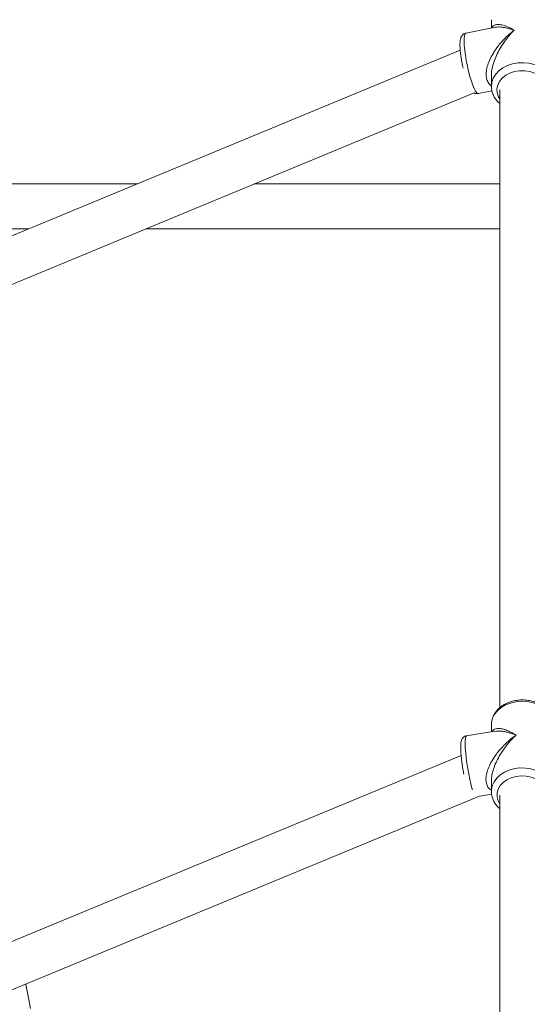
# Model space of a CAD drawing. Units: millimetres. Extents: x -527 to 9752, y -333 to 10948.
# Drawn here: x 5100 to 5281, y 6103 to 6454 of the extents above; entities that cross this region are included whole.
import ezdxf

# ---------------------------------------------------------------- set-up
doc = ezdxf.new("R2010")
doc.units = ezdxf.units.MM
doc.layers.add('Dimensions', color=7, linetype='Continuous')
doc.layers.add('Warstwa 1', color=7, linetype='Continuous')
doc.styles.get("Standard").update_dxf_attribs({"font": 'arial.ttf'})
doc.dimstyles.new('Leikkiset keinu', dxfattribs={"dimtxt": 150, "dimasz": 2.5, "dimexe": 0.06, "dimexo": 0.625, "dimtad": 0, "dimtih": 1, "dimtoh": 1, "dimdec": 0, "dimtxsty": 'Standard', "dimcen": 2.5, "dimadec": 0, "dimazin": 0, "dimtfac": 1, "dimtmove": 0, "dimatfit": 3, "dimfxl": 1, "dimarcsym": 0})

# ---------------------------------------------------------------- blocks, each defined once
blk = doc.blocks.new('*D2')
at = {"layer": 'Defpoints', "color": 0}
for p in [(5279.11, 9542.62), (-300.24, 672.63), (5279.11, 672.63)]:
    blk.add_point(p, dxfattribs=at)
at = {"layer": 'Dimensions', "color": 0, "lineweight": -2}
for p, q in [((5278.49, 9542.62), (-300.3, 9542.62)), ((-300.24, 9540.12), (-300.24, 5184.83)), ((-300.24, 675.13), (-300.24, 5030.43)), ((5278.49, 672.63), (-300.3, 672.63))]:
    blk.add_line(p, q, dxfattribs=at)
at = {"layer": 'Dimensions', "color": 0}
for points in [[(-299.82, 9540.12), (-300.66, 9540.12), (-300.24, 9542.62)], [(-300.66, 675.13), (-299.82, 675.13), (-300.24, 672.63)]]:
    blk.add_solid(points, dxfattribs=at)
at = {"layer": 'Dimensions', "color": 0, "lineweight": 5, "insert": (-300.24, 5107.63), "char_height": 150, "attachment_point": 5}
blk.add_mtext('8870', dxfattribs=at)
blk = doc.blocks.new('*D4')
at = {"layer": 'Defpoints', "color": 0}
for p in [(492.06, 8064.59), (5278.88, 8064.59), (5280.66, 2150.97)]:
    blk.add_point(p, dxfattribs=at)
at = {"layer": 'Dimensions', "color": 0, "lineweight": -2}
for p, q in [((5278.25, 8064.59), (492, 8064.59)), ((492.06, 8062.09), (492.06, 5184.98)), ((492.06, 2153.47), (492.06, 5030.58)), ((5280.04, 2150.97), (492, 2150.97))]:
    blk.add_line(p, q, dxfattribs=at)
at = {"layer": 'Dimensions', "color": 0}
for points in [[(492.48, 8062.09), (491.65, 8062.09), (492.06, 8064.59)], [(491.65, 2153.47), (492.48, 2153.47), (492.06, 2150.97)]]:
    blk.add_solid(points, dxfattribs=at)
at = {"layer": 'Dimensions', "color": 0, "lineweight": 5, "insert": (492.06, 5107.78), "char_height": 150, "attachment_point": 5}
blk.add_mtext('5914', dxfattribs=at)

msp = doc.modelspace()

# ---------------------------------------------------------------- linework, layer by layer
at = {"layer": 'Warstwa 1', "lineweight": 5}
for points in [[(5272.53, 6638.52), (5272.53, 6638.52), (4741.42, 6418.53), (4741.42, 6418.53)], [(4750.41, 6404.93), (4750.41, 6404.93), (5271.11, 6620.61), (5271.11, 6620.61)], [(5268.11, 6454.15), (5268.11, 6454.15), (5268.11, 6451.22), (5268.11, 6451.22)], [(5269, 6451.4), (5269, 6451.4), (5259.02, 6449.33), (5259.02, 6449.33)], [(5257, 6443.29), (5257, 6443.29), (4822.59, 6263.35), (4822.59, 6263.35)], [(5268.11, 6434.22), (5268.11, 6434.22), (5268.11, 6430.37), (5268.11, 6430.37)], [(5263.49, 6427.79), (5263.49, 6427.79), (5268.32, 6428.79), (5268.32, 6428.79)], [(5271.11, 6429.09), (5271.11, 6429.09), (5271.11, 6208.67), (5271.11, 6208.67)], [(5011.24, 6324.17), (5011.24, 6324.17), (5261.94, 6428.01), (5261.94, 6428.01)], [(5141.75, 6395.55), (5141.75, 6395.55), (5041.59, 6395.55), (5041.59, 6395.55)], [(5271.11, 6395.55), (5271.11, 6395.55), (5183.56, 6395.55), (5183.56, 6395.55)], [(5044.65, 6379.55), (5044.65, 6379.55), (5103.12, 6379.55), (5103.12, 6379.55)], [(5144.93, 6379.55), (5144.93, 6379.55), (5271.11, 6379.55), (5271.11, 6379.55)], [(5269.34, 6200.28), (5269.34, 6200.28), (5259.28, 6198.69), (5259.28, 6198.69)], [(5268.11, 6202.57), (5268.11, 6202.57), (5268.11, 6200.08), (5268.11, 6200.08)], [(5257.33, 6191.69), (5257.33, 6191.69), (4897.17, 6042.51), (4897.17, 6042.51)], [(5268.11, 6182.52), (5268.11, 6182.52), (5268.11, 6178.79), (5268.11, 6178.79)], [(5268.13, 6179.29), (5268.13, 6179.29), (5268.11, 6178.79), (5268.11, 6178.79)], [(4906.16, 6028.92), (4906.16, 6028.92), (5264.16, 6177.2), (5264.16, 6177.2)], [(5264.11, 6177.18), (5264.11, 6177.18), (5268.21, 6177.83), (5268.21, 6177.83)], [(5271.11, 6177.5), (5271.11, 6177.5), (5271.11, 5960.06), (5271.11, 5960.06)], [(5103.7, 6101.42), (5103.7, 6101.42), (5102.06, 6110.06), (5102.06, 6110.06)]]:
    msp.add_open_spline(points, degree=3, dxfattribs=at)
for points, knots in [([(5276.24, 6450.4), (5275.8, 6450.05), (5275.36, 6449.69), (5274.92, 6449.32), (5274.92, 6449.32), (5274.61, 6449.06), (5274.31, 6448.79), (5274.01, 6448.51), (5274.01, 6448.51), (5273.63, 6448.16), (5273.26, 6447.8), (5272.9, 6447.42), (5272.9, 6447.42), (5272.58, 6447.09), (5272.26, 6446.76), (5271.95, 6446.41), (5271.95, 6446.41), (5271.5, 6445.9), (5271.05, 6445.38), (5270.63, 6444.83), (5270.63, 6444.83), (5270.24, 6444.34), (5269.87, 6443.83), (5269.52, 6443.31), (5269.52, 6443.31), (5269.2, 6442.84), (5268.89, 6442.37), (5268.61, 6441.88), (5268.61, 6441.88), (5268.16, 6441.12), (5267.76, 6440.34), (5267.41, 6439.54), (5267.41, 6439.54), (5267.1, 6438.84), (5266.84, 6438.12), (5266.64, 6437.4), (5266.64, 6437.4), (5266.45, 6436.71), (5266.32, 6436.02), (5266.27, 6435.34), (5266.27, 6435.34), (5266.22, 6434.72), (5266.23, 6434.12), (5266.32, 6433.56), (5266.32, 6433.56), (5266.41, 6433.01), (5266.58, 6432.5), (5266.8, 6432.04), (5266.8, 6432.04), (5267.02, 6431.57), (5267.31, 6431.15), (5267.68, 6430.86), (5267.68, 6430.86), (5267.82, 6430.76), (5267.97, 6430.68), (5268.11, 6430.59)], [0, 0, 0, 0, 0.066667, 0.066667, 0.066667, 0.066667, 0.133333, 0.133333, 0.133333, 0.133333, 0.2, 0.2, 0.2, 0.2, 0.266667, 0.266667, 0.266667, 0.266667, 0.333333, 0.333333, 0.333333, 0.333333, 0.4, 0.4, 0.4, 0.4, 0.466667, 0.466667, 0.466667, 0.466667, 0.533333, 0.533333, 0.533333, 0.533333, 0.6, 0.6, 0.6, 0.6, 0.666667, 0.666667, 0.666667, 0.666667, 0.733333, 0.733333, 0.733333, 0.733333, 0.8, 0.8, 0.8, 0.8, 0.866667, 0.866667, 0.866667, 0.866667, 1, 1, 1, 1]), ([(5268.15, 6434.22), (5268.14, 6434.38), (5268.13, 6434.53), (5268.12, 6434.69), (5268.12, 6434.69), (5268.11, 6435.35), (5268.24, 6436.07), (5268.39, 6436.77), (5268.39, 6436.77), (5268.55, 6437.53), (5268.75, 6438.28), (5269, 6439.01), (5269, 6439.01), (5269.27, 6439.83), (5269.59, 6440.64), (5269.95, 6441.42), (5269.95, 6441.42), (5270.31, 6442.2), (5270.7, 6442.96), (5271.12, 6443.69), (5271.12, 6443.69), (5271.61, 6444.55), (5272.13, 6445.37), (5272.68, 6446.16), (5272.68, 6446.16), (5273.03, 6446.65), (5273.39, 6447.13), (5273.76, 6447.6), (5273.76, 6447.6), (5274.11, 6448.06), (5274.48, 6448.5), (5274.85, 6448.92), (5274.85, 6448.92), (5275.31, 6449.43), (5275.77, 6449.92), (5276.24, 6450.4)], [0, 0, 0, 0, 0.1, 0.1, 0.1, 0.1, 0.2, 0.2, 0.2, 0.2, 0.3, 0.3, 0.3, 0.3, 0.4, 0.4, 0.4, 0.4, 0.5, 0.5, 0.5, 0.5, 0.6, 0.6, 0.6, 0.6, 0.7, 0.7, 0.7, 0.7, 0.8, 0.8, 0.8, 0.8, 1, 1, 1, 1]), ([(5276.24, 6450.4), (5275.88, 6450.6), (5275.51, 6450.8), (5275.16, 6450.99), (5275.16, 6450.99), (5274.89, 6451.13), (5274.63, 6451.26), (5274.37, 6451.37), (5274.37, 6451.37), (5274.06, 6451.51), (5273.77, 6451.64), (5273.47, 6451.76), (5273.47, 6451.76), (5273.19, 6451.87), (5272.92, 6451.97), (5272.66, 6452.05), (5272.66, 6452.05), (5272.12, 6452.22), (5271.61, 6452.35), (5271.13, 6452.41), (5271.13, 6452.41), (5270.7, 6452.47), (5270.3, 6452.48), (5269.93, 6452.43), (5269.93, 6452.43), (5269.59, 6452.39), (5269.28, 6452.28), (5269, 6452.13), (5269, 6452.13), (5268.74, 6452), (5268.51, 6451.82), (5268.39, 6451.52), (5268.39, 6451.52), (5268.36, 6451.44), (5268.34, 6451.35), (5268.31, 6451.26)], [0, 0, 0, 0, 0.1, 0.1, 0.1, 0.1, 0.2, 0.2, 0.2, 0.2, 0.3, 0.3, 0.3, 0.3, 0.4, 0.4, 0.4, 0.4, 0.5, 0.5, 0.5, 0.5, 0.6, 0.6, 0.6, 0.6, 0.7, 0.7, 0.7, 0.7, 0.8, 0.8, 0.8, 0.8, 1, 1, 1, 1]), ([(5269.01, 6451.37), (5269.35, 6451.43), (5269.69, 6451.5), (5270.05, 6451.53), (5270.05, 6451.53), (5270.63, 6451.58), (5271.28, 6451.54), (5271.95, 6451.46), (5271.95, 6451.46), (5272.38, 6451.4), (5272.81, 6451.33), (5273.25, 6451.24), (5273.25, 6451.24), (5273.68, 6451.16), (5274.12, 6451.05), (5274.58, 6450.92), (5274.58, 6450.92), (5275.12, 6450.77), (5275.68, 6450.58), (5276.24, 6450.4)], [0, 0, 0, 0, 0.166667, 0.166667, 0.166667, 0.166667, 0.333333, 0.333333, 0.333333, 0.333333, 0.5, 0.5, 0.5, 0.5, 0.666667, 0.666667, 0.666667, 0.666667, 1, 1, 1, 1]), ([(5259.01, 6449.31), (5258.77, 6449.24), (5258.53, 6449.17), (5258.32, 6449.06), (5258.32, 6449.06), (5258.1, 6448.94), (5257.92, 6448.77), (5257.77, 6448.6), (5257.77, 6448.6), (5257.62, 6448.43), (5257.5, 6448.26), (5257.41, 6448.09), (5257.41, 6448.09), (5257.31, 6447.89), (5257.23, 6447.7), (5257.17, 6447.52), (5257.17, 6447.52), (5257.1, 6447.27), (5257.04, 6447.03), (5257.01, 6446.78), (5257.01, 6446.78), (5256.95, 6446.4), (5256.92, 6446), (5256.91, 6445.57), (5256.91, 6445.57), (5256.9, 6445.18), (5256.91, 6444.76), (5256.93, 6444.31), (5256.93, 6444.31), (5256.95, 6443.83), (5256.99, 6443.33), (5257.04, 6442.79), (5257.04, 6442.79), (5257.09, 6442.28), (5257.16, 6441.74), (5257.23, 6441.18), (5257.23, 6441.18), (5257.31, 6440.64), (5257.4, 6440.07), (5257.5, 6439.5), (5257.5, 6439.5), (5257.6, 6438.93), (5257.71, 6438.36), (5257.83, 6437.79), (5257.83, 6437.79), (5257.9, 6437.48), (5257.97, 6437.17), (5258.04, 6436.87)], [0, 0, 0, 0, 0.076923, 0.076923, 0.076923, 0.076923, 0.153846, 0.153846, 0.153846, 0.153846, 0.230769, 0.230769, 0.230769, 0.230769, 0.307692, 0.307692, 0.307692, 0.307692, 0.384615, 0.384615, 0.384615, 0.384615, 0.461538, 0.461538, 0.461538, 0.461538, 0.538462, 0.538462, 0.538462, 0.538462, 0.615385, 0.615385, 0.615385, 0.615385, 0.692308, 0.692308, 0.692308, 0.692308, 0.769231, 0.769231, 0.769231, 0.769231, 0.846154, 0.846154, 0.846154, 0.846154, 1, 1, 1, 1]), ([(5263.49, 6427.79), (5263.49, 6427.79), (5263.33, 6427.8), (5263.33, 6427.8), (5263.33, 6427.8), (5263.33, 6427.8), (5262.94, 6428.06), (5262.94, 6428.06), (5262.94, 6428.06), (5262.94, 6428.06), (5262.5, 6428.66), (5262.5, 6428.66), (5262.5, 6428.66), (5262.5, 6428.66), (5262.02, 6429.58), (5262.02, 6429.58), (5262.02, 6429.58), (5262.02, 6429.58), (5261.51, 6430.79), (5261.51, 6430.79), (5261.51, 6430.79), (5261.51, 6430.79), (5261, 6432.25), (5261, 6432.25), (5261, 6432.25), (5261, 6432.25), (5260.49, 6433.91), (5260.49, 6433.91), (5260.49, 6433.91), (5260.49, 6433.91), (5260.01, 6435.72), (5260.01, 6435.72), (5260.01, 6435.72), (5260.01, 6435.72), (5259.57, 6437.62), (5259.57, 6437.62), (5259.57, 6437.62), (5259.57, 6437.62), (5259.18, 6439.55), (5259.18, 6439.55), (5259.18, 6439.55), (5259.18, 6439.55), (5258.86, 6441.45), (5258.86, 6441.45), (5258.86, 6441.45), (5258.86, 6441.45), (5258.61, 6443.26), (5258.61, 6443.26), (5258.61, 6443.26), (5258.61, 6443.26), (5258.45, 6444.92), (5258.45, 6444.92), (5258.45, 6444.92), (5258.45, 6444.92), (5258.38, 6446.37), (5258.38, 6446.37), (5258.38, 6446.37), (5258.38, 6446.37), (5258.41, 6447.57), (5258.41, 6447.57), (5258.41, 6447.57), (5258.41, 6447.57), (5258.52, 6448.48), (5258.52, 6448.48), (5258.52, 6448.48), (5258.52, 6448.48), (5258.72, 6449.07), (5258.72, 6449.07), (5258.72, 6449.07), (5258.72, 6449.07), (5259.01, 6449.33), (5259.01, 6449.33), (5259.01, 6449.33), (5259.01, 6449.33), (5259.02, 6449.33), (5259.02, 6449.33)], [0, 0, 0, 0, 0.05, 0.05, 0.05, 0.05, 0.1, 0.1, 0.1, 0.1, 0.15, 0.15, 0.15, 0.15, 0.2, 0.2, 0.2, 0.2, 0.25, 0.25, 0.25, 0.25, 0.3, 0.3, 0.3, 0.3, 0.35, 0.35, 0.35, 0.35, 0.4, 0.4, 0.4, 0.4, 0.45, 0.45, 0.45, 0.45, 0.5, 0.5, 0.5, 0.5, 0.55, 0.55, 0.55, 0.55, 0.6, 0.6, 0.6, 0.6, 0.65, 0.65, 0.65, 0.65, 0.7, 0.7, 0.7, 0.7, 0.75, 0.75, 0.75, 0.75, 0.8, 0.8, 0.8, 0.8, 0.85, 0.85, 0.85, 0.85, 0.9, 0.9, 0.9, 0.9, 1, 1, 1, 1]), ([(5290.11, 6430.52), (5290.11, 6430.52), (5290.07, 6431.15), (5290.07, 6431.15), (5290.07, 6431.15), (5290.07, 6431.15), (5289.71, 6432.63), (5289.71, 6432.63), (5289.71, 6432.63), (5289.71, 6432.63), (5289.01, 6434.05), (5289.01, 6434.05), (5289.01, 6434.05), (5289.01, 6434.05), (5288, 6435.34), (5288, 6435.34), (5288, 6435.34), (5288, 6435.34), (5286.69, 6436.48), (5286.69, 6436.48), (5286.69, 6436.48), (5286.69, 6436.48), (5285.15, 6437.42), (5285.15, 6437.42), (5285.15, 6437.42), (5285.15, 6437.42), (5283.41, 6438.13), (5283.41, 6438.13), (5283.41, 6438.13), (5283.41, 6438.13), (5281.53, 6438.59), (5281.53, 6438.59), (5281.53, 6438.59), (5281.53, 6438.59), (5279.58, 6438.79), (5279.58, 6438.79), (5279.58, 6438.79), (5279.58, 6438.79), (5277.61, 6438.72), (5277.61, 6438.72), (5277.61, 6438.72), (5277.61, 6438.72), (5275.69, 6438.38), (5275.69, 6438.38), (5275.69, 6438.38), (5275.69, 6438.38), (5273.88, 6437.78), (5273.88, 6437.78), (5273.88, 6437.78), (5273.88, 6437.78), (5272.23, 6436.95), (5272.23, 6436.95), (5272.23, 6436.95), (5272.23, 6436.95), (5270.81, 6435.9), (5270.81, 6435.9), (5270.81, 6435.9), (5270.81, 6435.9), (5269.66, 6434.68), (5269.66, 6434.68), (5269.66, 6434.68), (5269.66, 6434.68), (5268.8, 6433.31), (5268.8, 6433.31), (5268.8, 6433.31), (5268.8, 6433.31), (5268.28, 6431.86), (5268.28, 6431.86), (5268.28, 6431.86), (5268.28, 6431.86), (5268.11, 6430.35), (5268.11, 6430.35)], [0, 0, 0, 0, 0.052632, 0.052632, 0.052632, 0.052632, 0.105263, 0.105263, 0.105263, 0.105263, 0.157895, 0.157895, 0.157895, 0.157895, 0.210526, 0.210526, 0.210526, 0.210526, 0.263158, 0.263158, 0.263158, 0.263158, 0.315789, 0.315789, 0.315789, 0.315789, 0.368421, 0.368421, 0.368421, 0.368421, 0.421053, 0.421053, 0.421053, 0.421053, 0.473684, 0.473684, 0.473684, 0.473684, 0.526316, 0.526316, 0.526316, 0.526316, 0.578947, 0.578947, 0.578947, 0.578947, 0.631579, 0.631579, 0.631579, 0.631579, 0.684211, 0.684211, 0.684211, 0.684211, 0.736842, 0.736842, 0.736842, 0.736842, 0.789474, 0.789474, 0.789474, 0.789474, 0.842105, 0.842105, 0.842105, 0.842105, 0.894737, 0.894737, 0.894737, 0.894737, 1, 1, 1, 1]), ([(5271.11, 6425.93), (5271.11, 6425.93), (5270.68, 6426.68), (5270.68, 6426.68), (5270.68, 6426.68), (5270.68, 6426.68), (5270.22, 6428.02), (5270.22, 6428.02), (5270.22, 6428.02), (5270.22, 6428.02), (5270.12, 6429.42), (5270.12, 6429.42), (5270.12, 6429.42), (5270.12, 6429.42), (5270.39, 6430.8), (5270.39, 6430.8), (5270.39, 6430.8), (5270.39, 6430.8), (5271.02, 6432.11), (5271.02, 6432.11), (5271.02, 6432.11), (5271.02, 6432.11), (5271.98, 6433.29), (5271.98, 6433.29), (5271.98, 6433.29), (5271.98, 6433.29), (5273.23, 6434.31), (5273.23, 6434.31), (5273.23, 6434.31), (5273.23, 6434.31), (5274.72, 6435.11), (5274.72, 6435.11), (5274.72, 6435.11), (5274.72, 6435.11), (5276.4, 6435.66), (5276.4, 6435.66), (5276.4, 6435.66), (5276.4, 6435.66), (5278.18, 6435.94), (5278.18, 6435.94), (5278.18, 6435.94), (5278.18, 6435.94), (5280, 6435.95), (5280, 6435.95), (5280, 6435.95), (5280, 6435.95), (5281.79, 6435.67), (5281.79, 6435.67), (5281.79, 6435.67), (5281.79, 6435.67), (5283.46, 6435.12), (5283.46, 6435.12), (5283.46, 6435.12), (5283.46, 6435.12), (5284.96, 6434.33), (5284.96, 6434.33), (5284.96, 6434.33), (5284.96, 6434.33), (5286.22, 6433.32), (5286.22, 6433.32), (5286.22, 6433.32), (5286.22, 6433.32), (5287.18, 6432.14), (5287.18, 6432.14), (5287.18, 6432.14), (5287.18, 6432.14), (5287.82, 6430.83), (5287.82, 6430.83), (5287.82, 6430.83), (5287.82, 6430.83), (5288.1, 6429.45), (5288.1, 6429.45), (5288.1, 6429.45), (5288.1, 6429.45), (5288.01, 6428.06), (5288.01, 6428.06), (5288.01, 6428.06), (5288.01, 6428.06), (5287.56, 6426.71), (5287.56, 6426.71), (5287.56, 6426.71), (5287.56, 6426.71), (5287.11, 6425.93), (5287.11, 6425.93)], [0, 0, 0, 0, 0.045455, 0.045455, 0.045455, 0.045455, 0.090909, 0.090909, 0.090909, 0.090909, 0.136364, 0.136364, 0.136364, 0.136364, 0.181818, 0.181818, 0.181818, 0.181818, 0.227273, 0.227273, 0.227273, 0.227273, 0.272727, 0.272727, 0.272727, 0.272727, 0.318182, 0.318182, 0.318182, 0.318182, 0.363636, 0.363636, 0.363636, 0.363636, 0.409091, 0.409091, 0.409091, 0.409091, 0.454545, 0.454545, 0.454545, 0.454545, 0.5, 0.5, 0.5, 0.5, 0.545455, 0.545455, 0.545455, 0.545455, 0.590909, 0.590909, 0.590909, 0.590909, 0.636364, 0.636364, 0.636364, 0.636364, 0.681818, 0.681818, 0.681818, 0.681818, 0.727273, 0.727273, 0.727273, 0.727273, 0.772727, 0.772727, 0.772727, 0.772727, 0.818182, 0.818182, 0.818182, 0.818182, 0.863636, 0.863636, 0.863636, 0.863636, 0.909091, 0.909091, 0.909091, 0.909091, 1, 1, 1, 1]), ([(5268.11, 6430.35), (5268.13, 6430.04), (5268.14, 6429.73), (5268.18, 6429.42), (5268.18, 6429.42), (5268.23, 6428.92), (5268.36, 6428.42), (5268.53, 6427.94), (5268.53, 6427.94), (5268.7, 6427.46), (5268.91, 6426.99), (5269.17, 6426.54), (5269.17, 6426.54), (5269.43, 6426.09), (5269.74, 6425.65), (5270.1, 6425.26), (5270.1, 6425.26), (5270.41, 6424.91), (5270.76, 6424.59), (5271.11, 6424.27)], [0, 0, 0, 0, 0.166667, 0.166667, 0.166667, 0.166667, 0.333333, 0.333333, 0.333333, 0.333333, 0.5, 0.5, 0.5, 0.5, 0.666667, 0.666667, 0.666667, 0.666667, 1, 1, 1, 1]), ([(5261.97, 6428.03), (5262.08, 6427.97), (5262.19, 6427.91), (5262.31, 6427.86), (5262.31, 6427.86), (5262.54, 6427.77), (5262.81, 6427.72), (5263.07, 6427.74), (5263.07, 6427.74), (5263.21, 6427.76), (5263.35, 6427.79), (5263.49, 6427.83)], [0, 0, 0, 0, 0.25, 0.25, 0.25, 0.25, 0.5, 0.5, 0.5, 0.5, 1, 1, 1, 1]), ([(5268.11, 6202.57), (5268.11, 6202.57), (5268.17, 6203.45), (5268.17, 6203.45), (5268.17, 6203.45), (5268.17, 6203.45), (5268.55, 6204.93), (5268.55, 6204.93), (5268.55, 6204.93), (5268.55, 6204.93), (5269.27, 6206.33), (5269.27, 6206.33), (5269.27, 6206.33), (5269.27, 6206.33), (5270.31, 6207.62), (5270.31, 6207.62), (5270.31, 6207.62), (5270.31, 6207.62), (5271.63, 6208.74), (5271.63, 6208.74), (5271.63, 6208.74), (5271.63, 6208.74), (5273.19, 6209.67), (5273.19, 6209.67), (5273.19, 6209.67), (5273.19, 6209.67), (5274.94, 6210.36), (5274.94, 6210.36), (5274.94, 6210.36), (5274.94, 6210.36), (5276.82, 6210.81), (5276.82, 6210.81), (5276.82, 6210.81), (5276.82, 6210.81), (5278.78, 6210.99), (5278.78, 6210.99), (5278.78, 6210.99), (5278.78, 6210.99), (5280.75, 6210.9), (5280.75, 6210.9), (5280.75, 6210.9), (5280.75, 6210.9), (5282.66, 6210.54), (5282.66, 6210.54), (5282.66, 6210.54), (5282.66, 6210.54), (5284.46, 6209.93), (5284.46, 6209.93), (5284.46, 6209.93), (5284.46, 6209.93), (5286.09, 6209.08), (5286.09, 6209.08), (5286.09, 6209.08), (5286.09, 6209.08), (5287.5, 6208.02), (5287.5, 6208.02), (5287.5, 6208.02), (5287.5, 6208.02), (5288.64, 6206.79), (5288.64, 6206.79), (5288.64, 6206.79), (5288.64, 6206.79), (5289.47, 6205.42), (5289.47, 6205.42), (5289.47, 6205.42), (5289.47, 6205.42), (5289.96, 6203.95), (5289.96, 6203.95), (5289.96, 6203.95), (5289.96, 6203.95), (5290.11, 6202.57), (5290.11, 6202.57)], [0, 0, 0, 0, 0.052632, 0.052632, 0.052632, 0.052632, 0.105263, 0.105263, 0.105263, 0.105263, 0.157895, 0.157895, 0.157895, 0.157895, 0.210526, 0.210526, 0.210526, 0.210526, 0.263158, 0.263158, 0.263158, 0.263158, 0.315789, 0.315789, 0.315789, 0.315789, 0.368421, 0.368421, 0.368421, 0.368421, 0.421053, 0.421053, 0.421053, 0.421053, 0.473684, 0.473684, 0.473684, 0.473684, 0.526316, 0.526316, 0.526316, 0.526316, 0.578947, 0.578947, 0.578947, 0.578947, 0.631579, 0.631579, 0.631579, 0.631579, 0.684211, 0.684211, 0.684211, 0.684211, 0.736842, 0.736842, 0.736842, 0.736842, 0.789474, 0.789474, 0.789474, 0.789474, 0.842105, 0.842105, 0.842105, 0.842105, 0.894737, 0.894737, 0.894737, 0.894737, 1, 1, 1, 1]), ([(5290.09, 6202.56), (5290.1, 6202.64), (5290.11, 6202.71), (5290.11, 6202.79), (5290.11, 6202.79), (5290.13, 6203.3), (5290.04, 6203.8), (5289.91, 6204.3), (5289.91, 6204.3), (5289.78, 6204.79), (5289.61, 6205.27), (5289.4, 6205.74), (5289.4, 6205.74), (5289.18, 6206.2), (5288.92, 6206.65), (5288.61, 6207.08), (5288.61, 6207.08), (5288.29, 6207.51), (5287.94, 6207.92), (5287.55, 6208.3), (5287.55, 6208.3), (5287.15, 6208.68), (5286.71, 6209.04), (5286.24, 6209.36), (5286.24, 6209.36), (5285.77, 6209.68), (5285.26, 6209.97), (5284.73, 6210.23), (5284.73, 6210.23), (5284.19, 6210.48), (5283.63, 6210.7), (5283.05, 6210.88), (5283.05, 6210.88), (5282.46, 6211.06), (5281.86, 6211.2), (5281.25, 6211.3), (5281.25, 6211.3), (5280.63, 6211.39), (5280.01, 6211.45), (5279.38, 6211.46), (5279.38, 6211.46), (5278.76, 6211.47), (5278.13, 6211.44), (5277.51, 6211.37), (5277.51, 6211.37), (5276.89, 6211.3), (5276.27, 6211.18), (5275.68, 6211.02), (5275.68, 6211.02), (5275.08, 6210.87), (5274.49, 6210.67), (5273.94, 6210.43), (5273.94, 6210.43), (5273.38, 6210.19), (5272.84, 6209.91), (5272.34, 6209.59), (5272.34, 6209.59), (5271.84, 6209.28), (5271.37, 6208.93), (5270.94, 6208.54), (5270.94, 6208.54), (5270.51, 6208.16), (5270.12, 6207.74), (5269.78, 6207.3), (5269.78, 6207.3), (5269.44, 6206.86), (5269.15, 6206.4), (5268.91, 6205.91), (5268.91, 6205.91), (5268.67, 6205.43), (5268.49, 6204.94), (5268.35, 6204.43), (5268.35, 6204.43), (5268.21, 6203.93), (5268.12, 6203.41), (5268.12, 6202.9), (5268.12, 6202.9), (5268.12, 6202.7), (5268.14, 6202.49), (5268.16, 6202.29)], [0, 0, 0, 0, 0.047619, 0.047619, 0.047619, 0.047619, 0.095238, 0.095238, 0.095238, 0.095238, 0.142857, 0.142857, 0.142857, 0.142857, 0.190476, 0.190476, 0.190476, 0.190476, 0.238095, 0.238095, 0.238095, 0.238095, 0.285714, 0.285714, 0.285714, 0.285714, 0.333333, 0.333333, 0.333333, 0.333333, 0.380952, 0.380952, 0.380952, 0.380952, 0.428571, 0.428571, 0.428571, 0.428571, 0.47619, 0.47619, 0.47619, 0.47619, 0.52381, 0.52381, 0.52381, 0.52381, 0.571429, 0.571429, 0.571429, 0.571429, 0.619048, 0.619048, 0.619048, 0.619048, 0.666667, 0.666667, 0.666667, 0.666667, 0.714286, 0.714286, 0.714286, 0.714286, 0.761905, 0.761905, 0.761905, 0.761905, 0.809524, 0.809524, 0.809524, 0.809524, 0.857143, 0.857143, 0.857143, 0.857143, 0.904762, 0.904762, 0.904762, 0.904762, 1, 1, 1, 1]), ([(5345.61, 5107.63), (5345.61, 5144.35), (5315.84, 5174.13), (5279.11, 5174.13), (5279.11, 5174.13), (5242.39, 5174.13), (5212.61, 5144.35), (5212.61, 5107.63), (5212.61, 5107.63), (5212.61, 5070.9), (5242.39, 5041.13), (5279.11, 5041.13), (5279.11, 5041.13), (5315.84, 5041.12), (5345.61, 5070.9), (5345.61, 5107.62), (5345.61, 6209.22), (5345.61, 2904.43), (5345.61, 5107.63)], [0, 0, 0, 0, 0.2, 0.2, 0.2, 0.2, 0.4, 0.4, 0.4, 0.4, 0.6, 0.6, 0.6, 0.6, 1, 1, 1, 1.01, 1.01, 1.01, 1.01]), ([(5276.9, 6198.93), (5276.53, 6199.15), (5276.16, 6199.37), (5275.8, 6199.58), (5275.8, 6199.58), (5275.53, 6199.73), (5275.26, 6199.87), (5274.99, 6200), (5274.99, 6200), (5274.68, 6200.15), (5274.37, 6200.3), (5274.07, 6200.43), (5274.07, 6200.43), (5273.78, 6200.55), (5273.5, 6200.66), (5273.22, 6200.76), (5273.22, 6200.76), (5272.66, 6200.96), (5272.12, 6201.1), (5271.61, 6201.19), (5271.61, 6201.19), (5271.16, 6201.27), (5270.72, 6201.31), (5270.33, 6201.27), (5270.33, 6201.27), (5269.95, 6201.24), (5269.6, 6201.16), (5269.28, 6201.02), (5269.28, 6201.02), (5268.99, 6200.89), (5268.72, 6200.73), (5268.56, 6200.44), (5268.56, 6200.44), (5268.51, 6200.34), (5268.47, 6200.24), (5268.43, 6200.13)], [0, 0, 0, 0, 0.1, 0.1, 0.1, 0.1, 0.2, 0.2, 0.2, 0.2, 0.3, 0.3, 0.3, 0.3, 0.4, 0.4, 0.4, 0.4, 0.5, 0.5, 0.5, 0.5, 0.6, 0.6, 0.6, 0.6, 0.7, 0.7, 0.7, 0.7, 0.8, 0.8, 0.8, 0.8, 1, 1, 1, 1]), ([(5269.34, 6200.25), (5269.72, 6200.3), (5270.11, 6200.35), (5270.51, 6200.36), (5270.51, 6200.36), (5271.13, 6200.38), (5271.81, 6200.31), (5272.5, 6200.2), (5272.5, 6200.2), (5272.94, 6200.12), (5273.39, 6200.03), (5273.85, 6199.92), (5273.85, 6199.92), (5274.29, 6199.81), (5274.74, 6199.69), (5275.21, 6199.54), (5275.21, 6199.54), (5275.76, 6199.36), (5276.33, 6199.15), (5276.9, 6198.93)], [0, 0, 0, 0, 0.166667, 0.166667, 0.166667, 0.166667, 0.333333, 0.333333, 0.333333, 0.333333, 0.5, 0.5, 0.5, 0.5, 0.666667, 0.666667, 0.666667, 0.666667, 1, 1, 1, 1]), ([(5259.29, 6198.66), (5259.2, 6198.66), (5259.12, 6198.65), (5259.04, 6198.64), (5259.04, 6198.64), (5258.78, 6198.6), (5258.55, 6198.46), (5258.35, 6198.31), (5258.35, 6198.31), (5258.17, 6198.17), (5258.02, 6198.02), (5257.89, 6197.87), (5257.89, 6197.87), (5257.77, 6197.72), (5257.68, 6197.55), (5257.6, 6197.4), (5257.6, 6197.4), (5257.52, 6197.23), (5257.46, 6197.06), (5257.41, 6196.9), (5257.41, 6196.9), (5257.35, 6196.68), (5257.31, 6196.47), (5257.28, 6196.26), (5257.28, 6196.26), (5257.23, 6195.9), (5257.2, 6195.51), (5257.19, 6195.08), (5257.19, 6195.08), (5257.18, 6194.72), (5257.18, 6194.32), (5257.19, 6193.88), (5257.19, 6193.88), (5257.2, 6193.43), (5257.23, 6192.94), (5257.27, 6192.42), (5257.27, 6192.42), (5257.3, 6191.92), (5257.35, 6191.39), (5257.41, 6190.84), (5257.41, 6190.84), (5257.46, 6190.3), (5257.53, 6189.74), (5257.6, 6189.18), (5257.6, 6189.18), (5257.67, 6188.61), (5257.76, 6188.04), (5257.84, 6187.47), (5257.84, 6187.47), (5257.93, 6186.89), (5258.03, 6186.32), (5258.13, 6185.76), (5258.13, 6185.76), (5258.18, 6185.5), (5258.23, 6185.24), (5258.28, 6184.98)], [0, 0, 0, 0, 0.066667, 0.066667, 0.066667, 0.066667, 0.133333, 0.133333, 0.133333, 0.133333, 0.2, 0.2, 0.2, 0.2, 0.266667, 0.266667, 0.266667, 0.266667, 0.333333, 0.333333, 0.333333, 0.333333, 0.4, 0.4, 0.4, 0.4, 0.466667, 0.466667, 0.466667, 0.466667, 0.533333, 0.533333, 0.533333, 0.533333, 0.6, 0.6, 0.6, 0.6, 0.666667, 0.666667, 0.666667, 0.666667, 0.733333, 0.733333, 0.733333, 0.733333, 0.8, 0.8, 0.8, 0.8, 0.866667, 0.866667, 0.866667, 0.866667, 1, 1, 1, 1]), ([(5261.38, 6179.42), (5261.38, 6179.42), (5261.19, 6180.04), (5261.19, 6180.04), (5261.19, 6180.04), (5261.19, 6180.04), (5260.79, 6181.52), (5260.79, 6181.52), (5260.79, 6181.52), (5260.79, 6181.52), (5260.4, 6183.21), (5260.4, 6183.21), (5260.4, 6183.21), (5260.4, 6183.21), (5260.03, 6185.04), (5260.03, 6185.04), (5260.03, 6185.04), (5260.03, 6185.04), (5259.69, 6186.96), (5259.69, 6186.96), (5259.69, 6186.96), (5259.69, 6186.96), (5259.39, 6188.91), (5259.39, 6188.91), (5259.39, 6188.91), (5259.39, 6188.91), (5259.14, 6190.82), (5259.14, 6190.82), (5259.14, 6190.82), (5259.14, 6190.82), (5258.96, 6192.64), (5258.96, 6192.64), (5258.96, 6192.64), (5258.96, 6192.64), (5258.83, 6194.3), (5258.83, 6194.3), (5258.83, 6194.3), (5258.83, 6194.3), (5258.78, 6195.76), (5258.78, 6195.76), (5258.78, 6195.76), (5258.78, 6195.76), (5258.8, 6196.96), (5258.8, 6196.96), (5258.8, 6196.96), (5258.8, 6196.96), (5258.89, 6197.86), (5258.89, 6197.86), (5258.89, 6197.86), (5258.89, 6197.86), (5259.04, 6198.45), (5259.04, 6198.45), (5259.04, 6198.45), (5259.04, 6198.45), (5259.26, 6198.69), (5259.26, 6198.69), (5259.26, 6198.69), (5259.26, 6198.69), (5259.28, 6198.69), (5259.28, 6198.69)], [0, 0, 0, 0, 0.0625, 0.0625, 0.0625, 0.0625, 0.125, 0.125, 0.125, 0.125, 0.1875, 0.1875, 0.1875, 0.1875, 0.25, 0.25, 0.25, 0.25, 0.3125, 0.3125, 0.3125, 0.3125, 0.375, 0.375, 0.375, 0.375, 0.4375, 0.4375, 0.4375, 0.4375, 0.5, 0.5, 0.5, 0.5, 0.5625, 0.5625, 0.5625, 0.5625, 0.625, 0.625, 0.625, 0.625, 0.6875, 0.6875, 0.6875, 0.6875, 0.75, 0.75, 0.75, 0.75, 0.8125, 0.8125, 0.8125, 0.8125, 0.875, 0.875, 0.875, 0.875, 1, 1, 1, 1]), ([(5276.9, 6198.93), (5276.45, 6198.6), (5276, 6198.27), (5275.56, 6197.92), (5275.56, 6197.92), (5275.25, 6197.67), (5274.93, 6197.41), (5274.63, 6197.15), (5274.63, 6197.15), (5274.24, 6196.82), (5273.86, 6196.47), (5273.48, 6196.12), (5273.48, 6196.12), (5273.15, 6195.8), (5272.82, 6195.48), (5272.5, 6195.15), (5272.5, 6195.15), (5272.03, 6194.66), (5271.57, 6194.16), (5271.12, 6193.64), (5271.12, 6193.64), (5270.72, 6193.16), (5270.33, 6192.67), (5269.95, 6192.17), (5269.95, 6192.17), (5269.61, 6191.72), (5269.28, 6191.26), (5268.97, 6190.78), (5268.97, 6190.78), (5268.49, 6190.05), (5268.05, 6189.29), (5267.66, 6188.5), (5267.66, 6188.5), (5267.32, 6187.81), (5267.02, 6187.11), (5266.78, 6186.4), (5266.78, 6186.4), (5266.55, 6185.72), (5266.38, 6185.04), (5266.28, 6184.37), (5266.28, 6184.37), (5266.19, 6183.75), (5266.16, 6183.14), (5266.21, 6182.58), (5266.21, 6182.58), (5266.26, 6182.02), (5266.38, 6181.51), (5266.57, 6181.04), (5266.57, 6181.04), (5266.75, 6180.57), (5267.01, 6180.15), (5267.34, 6179.83), (5267.34, 6179.83), (5267.57, 6179.6), (5267.84, 6179.43), (5268.11, 6179.25)], [0, 0, 0, 0, 0.066667, 0.066667, 0.066667, 0.066667, 0.133333, 0.133333, 0.133333, 0.133333, 0.2, 0.2, 0.2, 0.2, 0.266667, 0.266667, 0.266667, 0.266667, 0.333333, 0.333333, 0.333333, 0.333333, 0.4, 0.4, 0.4, 0.4, 0.466667, 0.466667, 0.466667, 0.466667, 0.533333, 0.533333, 0.533333, 0.533333, 0.6, 0.6, 0.6, 0.6, 0.666667, 0.666667, 0.666667, 0.666667, 0.733333, 0.733333, 0.733333, 0.733333, 0.8, 0.8, 0.8, 0.8, 0.866667, 0.866667, 0.866667, 0.866667, 1, 1, 1, 1]), ([(5268.15, 6182.52), (5268.15, 6182.89), (5268.15, 6183.25), (5268.18, 6183.62), (5268.18, 6183.62), (5268.23, 6184.29), (5268.38, 6185), (5268.56, 6185.69), (5268.56, 6185.69), (5268.76, 6186.44), (5269, 6187.17), (5269.28, 6187.9), (5269.28, 6187.9), (5269.59, 6188.7), (5269.95, 6189.49), (5270.34, 6190.26), (5270.34, 6190.26), (5270.74, 6191.02), (5271.16, 6191.76), (5271.6, 6192.48), (5271.6, 6192.48), (5272.12, 6193.31), (5272.67, 6194.1), (5273.25, 6194.86), (5273.25, 6194.86), (5273.61, 6195.34), (5273.98, 6195.81), (5274.36, 6196.26), (5274.36, 6196.26), (5274.73, 6196.69), (5275.1, 6197.12), (5275.49, 6197.52), (5275.49, 6197.52), (5275.95, 6198.01), (5276.43, 6198.47), (5276.9, 6198.93)], [0, 0, 0, 0, 0.1, 0.1, 0.1, 0.1, 0.2, 0.2, 0.2, 0.2, 0.3, 0.3, 0.3, 0.3, 0.4, 0.4, 0.4, 0.4, 0.5, 0.5, 0.5, 0.5, 0.6, 0.6, 0.6, 0.6, 0.7, 0.7, 0.7, 0.7, 0.8, 0.8, 0.8, 0.8, 1, 1, 1, 1]), ([(5290.11, 6178.81), (5290.11, 6178.81), (5290.11, 6179.04), (5290.11, 6179.04), (5290.11, 6179.04), (5290.11, 6179.04), (5289.87, 6180.54), (5289.87, 6180.54), (5289.87, 6180.54), (5289.87, 6180.54), (5289.29, 6181.99), (5289.29, 6181.99), (5289.29, 6181.99), (5289.29, 6181.99), (5288.38, 6183.33), (5288.38, 6183.33), (5288.38, 6183.33), (5288.38, 6183.33), (5287.17, 6184.52), (5287.17, 6184.52), (5287.17, 6184.52), (5287.17, 6184.52), (5285.71, 6185.53), (5285.71, 6185.53), (5285.71, 6185.53), (5285.71, 6185.53), (5284.03, 6186.32), (5284.03, 6186.32), (5284.03, 6186.32), (5284.03, 6186.32), (5282.19, 6186.88), (5282.19, 6186.88), (5282.19, 6186.88), (5282.19, 6186.88), (5280.26, 6187.17), (5280.26, 6187.17), (5280.26, 6187.17), (5280.26, 6187.17), (5278.28, 6187.19), (5278.28, 6187.19), (5278.28, 6187.19), (5278.28, 6187.19), (5276.34, 6186.94), (5276.34, 6186.94), (5276.34, 6186.94), (5276.34, 6186.94), (5274.48, 6186.43), (5274.48, 6186.43), (5274.48, 6186.43), (5274.48, 6186.43), (5272.78, 6185.67), (5272.78, 6185.67), (5272.78, 6185.67), (5272.78, 6185.67), (5271.27, 6184.7), (5271.27, 6184.7), (5271.27, 6184.7), (5271.27, 6184.7), (5270.02, 6183.53), (5270.02, 6183.53), (5270.02, 6183.53), (5270.02, 6183.53), (5269.06, 6182.21), (5269.06, 6182.21), (5269.06, 6182.21), (5269.06, 6182.21), (5268.42, 6180.78), (5268.42, 6180.78), (5268.42, 6180.78), (5268.42, 6180.78), (5268.13, 6179.29), (5268.13, 6179.29)], [0, 0, 0, 0, 0.052632, 0.052632, 0.052632, 0.052632, 0.105263, 0.105263, 0.105263, 0.105263, 0.157895, 0.157895, 0.157895, 0.157895, 0.210526, 0.210526, 0.210526, 0.210526, 0.263158, 0.263158, 0.263158, 0.263158, 0.315789, 0.315789, 0.315789, 0.315789, 0.368421, 0.368421, 0.368421, 0.368421, 0.421053, 0.421053, 0.421053, 0.421053, 0.473684, 0.473684, 0.473684, 0.473684, 0.526316, 0.526316, 0.526316, 0.526316, 0.578947, 0.578947, 0.578947, 0.578947, 0.631579, 0.631579, 0.631579, 0.631579, 0.684211, 0.684211, 0.684211, 0.684211, 0.736842, 0.736842, 0.736842, 0.736842, 0.789474, 0.789474, 0.789474, 0.789474, 0.842105, 0.842105, 0.842105, 0.842105, 0.894737, 0.894737, 0.894737, 0.894737, 1, 1, 1, 1]), ([(5271.11, 6174.34), (5271.11, 6174.34), (5270.5, 6175.49), (5270.5, 6175.49), (5270.5, 6175.49), (5270.5, 6175.49), (5270.15, 6176.86), (5270.15, 6176.86), (5270.15, 6176.86), (5270.15, 6176.86), (5270.17, 6178.26), (5270.17, 6178.26), (5270.17, 6178.26), (5270.17, 6178.26), (5270.55, 6179.62), (5270.55, 6179.62), (5270.55, 6179.62), (5270.55, 6179.62), (5271.28, 6180.9), (5271.28, 6180.9), (5271.28, 6180.9), (5271.28, 6180.9), (5272.33, 6182.04), (5272.33, 6182.04), (5272.33, 6182.04), (5272.33, 6182.04), (5273.66, 6182.99), (5273.66, 6182.99), (5273.66, 6182.99), (5273.66, 6182.99), (5275.22, 6183.72), (5275.22, 6183.72), (5275.22, 6183.72), (5275.22, 6183.72), (5276.93, 6184.19), (5276.93, 6184.19), (5276.93, 6184.19), (5276.93, 6184.19), (5278.73, 6184.39), (5278.73, 6184.39), (5278.73, 6184.39), (5278.73, 6184.39), (5280.55, 6184.31), (5280.55, 6184.31), (5280.55, 6184.31), (5280.55, 6184.31), (5282.31, 6183.94), (5282.31, 6183.94), (5282.31, 6183.94), (5282.31, 6183.94), (5283.94, 6183.32), (5283.94, 6183.32), (5283.94, 6183.32), (5283.94, 6183.32), (5285.37, 6182.46), (5285.37, 6182.46), (5285.37, 6182.46), (5285.37, 6182.46), (5286.54, 6181.39), (5286.54, 6181.39), (5286.54, 6181.39), (5286.54, 6181.39), (5287.41, 6180.16), (5287.41, 6180.16), (5287.41, 6180.16), (5287.41, 6180.16), (5287.94, 6178.83), (5287.94, 6178.83), (5287.94, 6178.83), (5287.94, 6178.83), (5288.11, 6177.44), (5288.11, 6177.44), (5288.11, 6177.44), (5288.11, 6177.44), (5287.91, 6176.05), (5287.91, 6176.05), (5287.91, 6176.05), (5287.91, 6176.05), (5287.35, 6174.73), (5287.35, 6174.73), (5287.35, 6174.73), (5287.35, 6174.73), (5287.11, 6174.34), (5287.11, 6174.34)], [0, 0, 0, 0, 0.045455, 0.045455, 0.045455, 0.045455, 0.090909, 0.090909, 0.090909, 0.090909, 0.136364, 0.136364, 0.136364, 0.136364, 0.181818, 0.181818, 0.181818, 0.181818, 0.227273, 0.227273, 0.227273, 0.227273, 0.272727, 0.272727, 0.272727, 0.272727, 0.318182, 0.318182, 0.318182, 0.318182, 0.363636, 0.363636, 0.363636, 0.363636, 0.409091, 0.409091, 0.409091, 0.409091, 0.454545, 0.454545, 0.454545, 0.454545, 0.5, 0.5, 0.5, 0.5, 0.545455, 0.545455, 0.545455, 0.545455, 0.590909, 0.590909, 0.590909, 0.590909, 0.636364, 0.636364, 0.636364, 0.636364, 0.681818, 0.681818, 0.681818, 0.681818, 0.727273, 0.727273, 0.727273, 0.727273, 0.772727, 0.772727, 0.772727, 0.772727, 0.818182, 0.818182, 0.818182, 0.818182, 0.863636, 0.863636, 0.863636, 0.863636, 0.909091, 0.909091, 0.909091, 0.909091, 1, 1, 1, 1]), ([(5268.13, 6179.02), (5268.12, 6178.82), (5268.12, 6178.62), (5268.12, 6178.42), (5268.12, 6178.42), (5268.13, 6177.91), (5268.22, 6177.41), (5268.35, 6176.92), (5268.35, 6176.92), (5268.49, 6176.43), (5268.66, 6175.95), (5268.89, 6175.49), (5268.89, 6175.49), (5269.12, 6175.02), (5269.4, 6174.58), (5269.71, 6174.15), (5269.71, 6174.15), (5270.02, 6173.72), (5270.37, 6173.3), (5270.79, 6172.95), (5270.79, 6172.95), (5270.9, 6172.86), (5271, 6172.78), (5271.11, 6172.7)], [0, 0, 0, 0, 0.142857, 0.142857, 0.142857, 0.142857, 0.285714, 0.285714, 0.285714, 0.285714, 0.428571, 0.428571, 0.428571, 0.428571, 0.571429, 0.571429, 0.571429, 0.571429, 0.714286, 0.714286, 0.714286, 0.714286, 1, 1, 1, 1])]:
    msp.add_open_spline(points, degree=3, knots=knots, dxfattribs=at)

# ---------------------------------------------------------------- dimensions: what is measured, and where the dimension line sits
at = {"layer": 'Dimensions', "lineweight": 5}
for base, p1, p2, picture, middle in [((-300.24, 672.63), (5279.11, 9542.62), (5279.11, 672.63), '*D2', (-300.24, 5107.63)), ((492.06, 8064.59), (5280.66, 2150.97), (5278.88, 8064.59), '*D4', (492.06, 5107.78))]:
    dim = msp.add_linear_dim(base=base, p1=p1, p2=p2, angle=90, dimstyle='Leikkiset keinu', dxfattribs=at)
    dim.commit()
    dim.dimension.update_dxf_attribs({"geometry": picture, "text_midpoint": middle})

doc.saveas('drawing.dxf')
